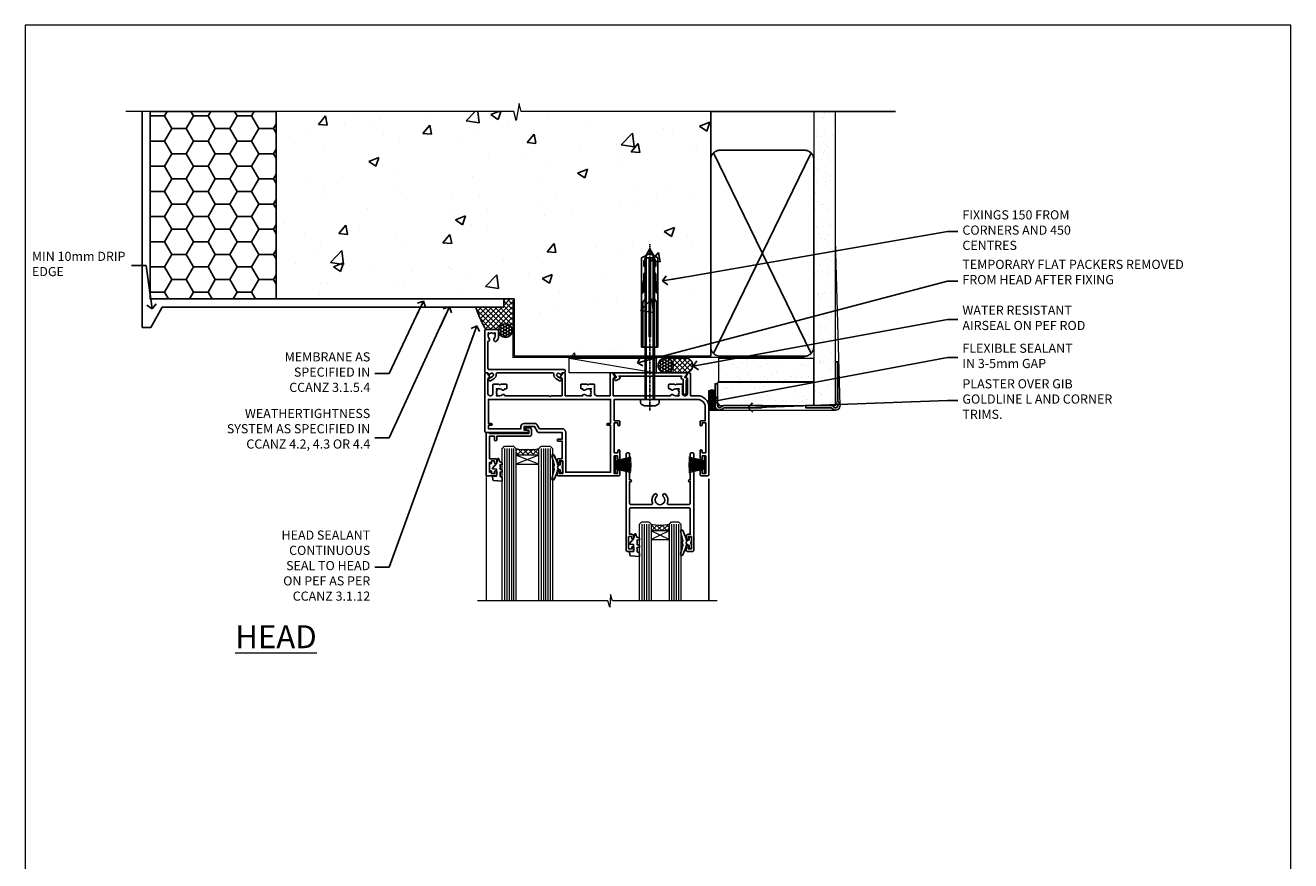
# Model space of a CAD drawing. Units: millimetres. Extents: x 0 to 15553, y -237 to 730.
# Drawn here: x 3600 to 4153, y 365 to 730 of the extents above; entities that cross this region are included whole.
import ezdxf
from ezdxf import colors
from ezdxf.entities.mleader import LeaderData, LeaderLine
from ezdxf.math import Vec2, Vec3

# ---------------------------------------------------------------- set-up
doc = ezdxf.new("R2010")
doc.units = ezdxf.units.MM
for name, pattern in [('CENTER', [2, 1.25, -0.25, 0.25, -0.25]), ('CENTERLINE', [2, 1.25, -0.25, 0.25, -0.25]), ('Dashed', [564.444447, 282.222223, -282.222223])]:
    doc.linetypes.add(name, pattern=pattern)
doc.layers.add('Aluminium Systems Ltd Joinery Detail', color=7, linetype='Continuous')
doc.layers.add('Aluminium Systems Ltd Notes', color=7, linetype='Continuous')
doc.layers.add('No Print', color=7, linetype='Continuous', plot=False)
doc.styles.add('ASL TXT 50', font='romans.shx', dxfattribs={"height": 100})
doc.styles.get("Standard").update_dxf_attribs({"font": 'arial.ttf'})
pattern_1 = [(37.5, (-1.287, -50.975), (-0.24, 7.3412), [0, -5.7912, 0, -6.477, 0, -6.19125]), (7.5, (-1.287, -50.975), (6.7428, 10.7524), [0, -3.1242, 0, -5.2197, 0, -2.00025]), (327.5, (-5.9736, -50.975), (11.8649, 0.02156), [0, -1.905, 0, -6.858, 0, -8.9535]), (317.5, (-5.974, -50.975), (11.4533, 3.344), [0, -0.9525, 0, -4.4958, 0, -5.1435])]

# ---------------------------------------------------------------- blocks, each defined once
blk = doc.blocks.new('Page Layout')
at = {"layer": 'Aluminium Systems Ltd Joinery Detail', "color": 8, "lineweight": 5}
blk.add_lwpolyline([(0, 730.13), (0, 0), (553.08, 0), (553.08, 730.13)], close=True, dxfattribs=at)
blk = doc.blocks.new('_Open90')
at = {"color": 0, "linetype": 'ByBlock', "lineweight": -2}
for p, q in [((0, 0), (-2.44, 0)), ((-0.5, 0.5), (0, 0)), ((0, 0), (-0.5, -0.5))]:
    blk.add_line(p, q, dxfattribs=at)
blk = doc.blocks.new('F211-21055')
at = {"layer": 'Aluminium Systems Ltd Joinery Detail', "linetype": 'Continuous', "flags": 128}
for points in [[(94.6, 45, 0.414214), (94.1, 44.5), (94.1, 42.9, 1), (95.1, 42.9), (95.1, 44), (96.6, 44), (96.6, 36.3), (95.1, 36.3), (95.1, 37.4, 1), (94.1, 37.4), (94.1, 34.15, 1), (95, 34.15), (95, 34.9), (96.6, 34.9), (96.6, 21.9), (95, 21.9), (95, 22.65, 1), (94.1, 22.65), (94.1, 21.4, 0.414214), (94.6, 20.9), (96.4, 20.9), (96.4, 15, -0.414214), (93, 11.6), (56.6, 11.6), (56.6, 20.9), (58.6, 20.9, 0.414214), (59.1, 21.4), (59.1, 22.65, 1), (58.2, 22.65), (58.2, 21.9), (56.6, 21.9), (56.6, 34.9), (58.2, 34.9), (58.2, 34.15, 1), (59.1, 34.15), (59.1, 37.4, 1), (58.1, 37.4), (58.1, 36.3), (56.6, 36.3), (56.6, 44), (58.1, 44), (58.1, 42.9, 1), (59.1, 42.9), (59.1, 44.5, 0.414214), (58.6, 45), (32.2, 45, 0.414214), (31.7, 44.5), (31.7, 43.2, 1), (32.6, 43.2), (32.6, 44), (34.1, 44), (34.1, 38.5), (32.6, 38.5), (32.6, 39.3, 1), (31.7, 39.3), (31.7, 38, 0.414214), (32.2, 37.5), (33.8, 37.5), (33.8, 29.8), (32.1, 29.8, 1), (32.1, 29), (33.8, 29), (33.8, 26), (23.49, 26, 0.267979), (23.06, 25.75), (21.76, 23.5), (17.2, 23.5), (17.2, 25), (18.7, 25, 1), (18.7, 26), (0.5, 26, 0.414214), (0, 25.5), (0, 0.5, 0.414214), (0.5, 0), (1.13, 0), (2.17, 1.8, 0.414214), (2.1, 2.07), (1.4, 2.48), (1.4, 9.01, -0.414214), (2.4, 10.01), (2.57, 10.01, -0.414214), (3.57, 9.01), (3.57, 5.15, 0.414214), (3.77, 4.95), (6.2, 4.95), (6.6, 5.35), (7, 4.95), (9.42, 4.95, 0.414214), (9.62, 5.15), (9.62, 6.75, 0.414214), (9.42, 6.95), (8.84, 6.95, 0.566658), (7.61, 7.34, -0.183747), (6.6, 6.95), (5.07, 6.95), (5.07, 7.2), (5.43, 7.49, -0.36397), (5.43, 9.46), (5.07, 9.75), (5.07, 10), (6.6, 10, -0.183747), (7.61, 9.61, 0.566658), (8.84, 10), (28.2, 10), (28.6, 10.4), (29, 10), (33.8, 10), (33.8, 2.48), (33.1, 2.07, 0.414214), (33.03, 1.8), (34.07, 0), (34.7, 0, 0.414214), (35.2, 0.5), (35.2, 10), (42.76, 10, 0.566658), (43.99, 9.61, -0.183747), (45, 10), (46.52, 10), (46.52, 9.75), (46.17, 9.46, -0.36397), (46.17, 7.49), (46.52, 7.2), (46.52, 6.95), (45, 6.95, -0.183747), (43.99, 7.34, 0.566658), (42.76, 6.95), (42.17, 6.95, 0.414214), (41.97, 6.75), (41.97, 5.15, 0.414214), (42.17, 4.95), (44.6, 4.95), (45, 5.35), (45.4, 4.95), (47.82, 4.95, 0.414214), (48.02, 5.15), (48.02, 9, -0.414214), (49.02, 10), (54.8, 10), (54.8, 0.5, 0.414214), (55.3, 0), (55.82, 0, 0.267949), (55.99, 0.1), (56.97, 1.8, 0.414214), (56.9, 2.07), (56.2, 2.47), (56.2, 10), (81.16, 10, 0.566658), (82.39, 9.61, -0.183747), (83.4, 10), (84.93, 10), (84.93, 9.75), (84.57, 9.46, -0.36397), (84.57, 7.49), (84.93, 7.2), (84.93, 6.95), (83.4, 6.95, -0.183747), (82.39, 7.34, 0.566658), (81.16, 6.95), (80.58, 6.95, 0.414214), (80.38, 6.75), (80.38, 5.15, 0.414214), (80.58, 4.95), (83, 4.95), (83.4, 5.35), (83.8, 4.95), (86.23, 4.95, 0.414214), (86.43, 5.15), (86.43, 9, -0.414214), (87.43, 10), (87.6, 10, -0.414214), (88.6, 9), (88.6, 2.47), (87.9, 2.07, 0.414214), (87.83, 1.8), (88.81, 0.1, 0.267949), (88.98, 0), (89.5, 0, 0.414214), (90, 0.5), (90, 10), (93, 10, 0.414214), (98, 15), (98, 44.5, 0.414214), (97.5, 45)], [(55, 22.1), (55, 11.6), (1.6, 11.6), (1.6, 22.1), (2.8, 22.1, 1), (2.8, 22.9), (1.6, 22.9), (1.6, 24.4), (15.8, 24.4), (15.8, 23.5, 0.414214), (17.2, 22.1), (21.76, 22.1, 0.267979), (22.97, 22.8), (23.89, 24.4), (33.8, 24.4, 0.414214), (35.4, 26), (35.4, 43.4), (55, 43.4), (55, 22.9), (53.8, 22.9, 1), (53.8, 22.1)]]:
    blk.add_lwpolyline(points, format="xyb", close=True, dxfattribs=at)
blk = doc.blocks.new('DY221-Comp')
blk.add_lwpolyline([(-1.82, -0.88), (-2.1, -0.96, 0.339454), (-2.25, -1.15), (-2.25, -1.8, -0.105249), (-2.27, -1.88), (-3.79, -5.3, -0.913392), (-4.74, -4.98), (-3.77, -1.02, 0.125736), (-3.77, -0.92), (-4, -0.05, -0.131652), (-4, 0.05), (-3.77, 0.92, 0.125736), (-3.77, 1.02), (-4.74, 4.98, -0.913392), (-3.79, 5.3), (-2.27, 1.88, -0.105249), (-2.25, 1.8), (-2.25, 1.15, 0.339454), (-2.1, 0.96), (-1.82, 0.88)], format="xyb")
blk.add_lwpolyline([(0, 1.12), (-0.3, 0), (0, -1.13), (0, -2.5), (-1, -2.5), (-1, -1.12, -0.447214), (-2.25, 0, -0.447214), (-1, 1.12), (-1, 2.5), (0, 2.5)], format="xyb", close=True)
blk = doc.blocks.new('DY425')
blk.add_lwpolyline([(3.25, 5.81), (3.25, 7.74), (4.25, 8.37), (4.25, 9.87), (0.33, 9.53, 0.36397), (0.15, 9.34), (0, 7.68), (1.75, 7.68), (1.75, 4.68), (0, 4.52), (0, 4.22), (1.75, 2.14), (2.3, 0), (2.7, 0), (3.04, 1.3), (4.25, 1.89), (4.25, 2.69), (3.25, 2.61), (3.25, 4.61), (4.25, 5.09), (4.25, 5.89)], format="xyb", close=True)
blk = doc.blocks.new('PB69750-4B')
for p, q in [((-1.75, 0.5), (-3.32, 7.32)), ((-1.43, 0.5), (-2.72, 7.38)), ((-1.11, 0.5), (-2.12, 7.43)), ((-0.8, 0.5), (-1.52, 7.46)), ((-0.48, 0.5), (-0.91, 7.49)), ((-0.16, 0.5), (-0.3, 7.5)), ((0.16, 0.5), (0.3, 7.5)), ((0.48, 0.5), (0.91, 7.49)), ((0.8, 0.5), (1.52, 7.46)), ((1.11, 0.5), (2.12, 7.43)), ((1.43, 0.5), (2.72, 7.38)), ((1.75, 0.5), (3.32, 7.32))]:
    blk.add_line(p, q)
blk.add_lwpolyline([(-3.45, 0), (3.45, 0), (3.45, 0.5), (-3.45, 0.5)], close=True)
blk = doc.blocks.new('SH270B')
blk.add_blockref('PB69750-4B', (0, 0))
blk = doc.blocks.new('F334-21499')
at = {"flags": 128}
blk.add_lwpolyline([(26.7, 43, 0.414214), (26.2, 42.5), (26.2, 41.3, 1), (27.1, 41.3), (27.1, 41.95), (28.5, 41.95), (28.5, 36.55), (27.1, 36.55), (27.1, 37.2, 1), (26.2, 37.2), (26.2, 36.5, 0.414214), (27.2, 35.5), (28, 35.5), (28, 24.5, -0.414214), (27.5, 24), (2, 24, -0.414214), (1.5, 24.5), (1.5, 35.5), (2.3, 35.5, 0.414214), (3.3, 36.5), (3.3, 37.2, 1), (2.4, 37.2), (2.4, 36.55), (1, 36.55), (1, 41.95), (2.4, 41.95), (2.4, 41.3, 1), (3.3, 41.3), (3.3, 42.5, 0.414214), (2.8, 43), (0.5, 43, 0.414214), (0, 42.5), (0, 0.3, 0.414214), (0.3, 0), (1.2, 0, 0.414214), (1.5, 0.3), (1.5, 11.8), (1.85, 11.8, 1), (1.85, 12.6), (1.5, 12.6), (1.5, 22, -0.414214), (2, 22.5), (11.04, 22.5, -0.531846), (11.51, 21.81, 0.305173), (12.31, 17.99, 1), (13.29, 18.99, -2.466335), (16.21, 18.99, 1), (17.19, 17.99, 0.305173), (17.99, 21.81, -0.531846), (18.46, 22.5), (27.5, 22.5, -0.414214), (28, 22), (28, 12.6), (27.65, 12.6, 1), (27.65, 11.8), (28, 11.8), (28, 0.3, 0.414214), (28.3, 0), (29.2, 0, 0.414214), (29.5, 0.3), (29.5, 42.5, 0.414214), (29, 43)], format="xyb", close=True, dxfattribs=at)
blk = doc.blocks.new('F079-21199')
at = {"flags": 128}
blk.add_lwpolyline([(4.55, 1.5), (4.55, 3.02, 0.183747), (4.16, 4.04, -1), (5.29, 5.04, -0.183747), (6.05, 3.02), (6.05, 0.5, -0.414214), (5.55, 0), (0.5, 0, -0.414214), (0, 0.5), (0, 18.5, -0.414214), (0.5, 19), (1.29, 19), (1.63, 19.58, -0.414214), (1.9, 19.66), (2.66, 19.22, 1), (3.41, 20.52), (1.9, 21.39, -1), (2.5, 22.43), (4.01, 21.56, -0.308922), (4.96, 19.58, 0.459253), (5.45, 19), (29.75, 19, 0.459253), (30.24, 19.58, -0.308922), (31.19, 21.56), (32.7, 22.43, -1), (33.3, 21.39), (31.79, 20.52, 1), (32.54, 19.22), (33.3, 19.66, -0.414214), (33.57, 19.58), (33.91, 19), (34.7, 19, -0.414214), (35.2, 18.5), (35.2, 18, -0.414214), (34.7, 17.5), (1.9, 17.5, 0.414214), (1.4, 17), (1.4, 5.28, -0.612248), (1.89, 4.04, 0.183747), (1.5, 3.02), (1.5, 1.5), (1.75, 1.5), (2.04, 1.86, 0.36397), (4.01, 1.86), (4.3, 1.5)], format="xyb", close=True, dxfattribs=at)
blk = doc.blocks.new('F553-21329')
at = {"flags": 128}
blk.add_lwpolyline([(30, 1.4), (2.41, 1.4), (2.77, 1.87, 0.482343), (2.59, 2.63), (1.16, 3.3, 0.371116), (0.4, 3.09), (0.4, 2.42, 0.138062), (0.65, 2.21), (1.29, 1.91), (0.47, 0.87, 0.167343), (0.4, 0.68), (0.4, 0.3, 0.414214), (0.7, 0), (31.7, 0, 0.414214), (32, 0.3), (32, 0.68, 0.167343), (31.94, 0.87), (31.12, 1.91), (31.76, 2.21, 0.138062), (32, 2.42), (32, 3.09, 0.158435), (31.71, 3.32), (31.71, 8.9, 1), (30.51, 8.9), (30.51, 2.96), (29.81, 2.63, 0.482343), (29.63, 1.87)], format="xyb", close=True, dxfattribs=at)
blk = doc.blocks.new('Rawlplug')
at = {"linetype": 'Dashed'}
blk.add_lwpolyline([(-3.57, 14.28), (-3.57, -24.66), (0, -26.59), (3.57, -24.66), (3.57, 14.28)], close=True, dxfattribs=at)
for points in [[(-3.07, 14.28), (-3.07, -5.27), (-2.17, -6.48, -0.162386), (-2.07, -6.78), (-2.07, -9.38, -0.414214), (-2.57, -9.88), (-2.64, -9.88), (-2.64, -11.85, 0.236093), (-2.44, -12.25), (-1.78, -12.74, -0.236093), (-1.58, -13.14), (-1.58, -15.06, -0.618001), (-2.38, -15.46), (-2.64, -15.27), (-2.64, -17.49, 0.236093), (-2.44, -17.89), (-1.78, -18.38, -0.236093), (-1.58, -18.78), (-1.58, -20.7, -0.618001), (-2.38, -21.1), (-2.64, -20.91), (-2.64, -22.73, 0.472976), (-0.25, -24.69), (-0.25, 9.78), (0.25, 9.78), (0.25, -24.69, 0.472976), (2.64, -22.73), (2.64, -20.91), (2.38, -21.1, -0.618001), (1.58, -20.7), (1.58, -18.78, -0.236093), (1.78, -18.38), (2.44, -17.89, 0.236093), (2.64, -17.49), (2.64, -15.27), (2.38, -15.46, -0.618001), (1.58, -15.06), (1.58, -13.14, -0.236093), (1.78, -12.74), (2.44, -12.25, 0.236093), (2.64, -11.85), (2.64, -9.88), (2.57, -9.88, -0.414214), (2.07, -9.38), (2.07, -6.78, -0.162386), (2.17, -6.48), (3.07, -5.27), (3.07, 14.28)], [(-2.09, -15.56), (-2.5, -12.72), (-3.04, -9.42, 1), (-3.53, -9.5), (-2.99, -12.79), (-2.64, -15.27)], [(2.09, -15.56), (2.5, -12.72), (3.04, -9.42, -1), (3.53, -9.5), (2.99, -12.79), (2.64, -15.27)]]:
    blk.add_lwpolyline(points, format="xyb", dxfattribs=at)
blk = doc.blocks.new('8x65 Pan')
for p, q in [((-1.53, 0), (-1.53, -63.15)), ((1.53, 0), (1.53, -63.15))]:
    blk.add_line(p, q)
at = {"linetype": 'CENTERLINE'}
blk.add_line((0, 4.8), (0, -67.8), dxfattribs=at)
blk.add_lwpolyline([(-1.8, 2.8, 0.066677), (-2.32, 2.73, 0.062345), (-3.54, 2.23, 0.270155), (-4.05, 1.36), (-4.05, 0), (4.05, 0), (4.05, 1.36, 0.270155), (3.54, 2.23, 0.062345), (2.32, 2.73, 0.066677), (1.8, 2.8)], format="xyb", close=True)
blk.add_lwpolyline([(2.03, 0), (2.03, -62.28), (0, -65.8), (-2.03, -62.28), (-2.03, 0)])
blk = doc.blocks.new('AC35 Sliding Window Head')
at = {"layer": 'Aluminium Systems Ltd Joinery Detail', "lineweight": 5}
h = blk.add_hatch(dxfattribs=at)
h.set_pattern_fill('NET', color=256, scale=0.5, angle=-45)
h.set_pattern_definition([(315, (504.9123, -331.7295), (1.122532, 1.122532), []), (45, (504.9123, -331.7295), (-1.122532, 1.122532), [])])
edge = h.paths.add_edge_path()
edge.add_line((-96.43, -35.8), (-96.43, -35.71))
edge.add_arc((-85.83, -30.8), 11.69, 204.8319, 205.3276)
edge.add_line((-96.39, -35.8), (-96.43, -35.8))
edge = h.paths.add_edge_path()
edge.add_arc((-101.52, -7.17), 26.69, 259.1833, 280.7798, ccw=False)
edge.add_line((-106.52, -33.39), (-106.52, -36.3))
edge.add_line((-106.52, -36.3), (-96.52, -36.3))
edge.add_line((-96.52, -36.3), (-96.52, -33.39))
h = blk.add_hatch(dxfattribs=at)
h.set_pattern_fill('NET', color=256, scale=0.5, angle=-45)
h.set_pattern_definition([(315, (447.8532, -278.7279), (1.122532, 1.122532), []), (45, (447.8532, -278.7279), (-1.122532, 1.122532), [])])
edge = h.paths.add_edge_path()
edge.add_line((-39.37, -68.8), (-39.37, -68.71))
edge.add_arc((-28.77, -63.8), 11.69, 204.8319, 205.3276)
edge.add_line((-39.33, -68.8), (-39.37, -68.8))
edge = h.paths.add_edge_path()
edge.add_arc((-43.46, -50.77), 16.13, 255.6141, 284.3398, ccw=False)
edge.add_line((-47.47, -66.39), (-47.47, -69.3))
edge.add_line((-47.47, -69.3), (-39.47, -69.3))
edge.add_line((-39.47, -69.3), (-39.47, -66.39))
at = {"layer": 'Aluminium Systems Ltd Joinery Detail', "lineweight": 5, "ltscale": 3}
for p, q in [((-111.52, -33.39, 7), (-111.52, -99.97, 7)), ((-110.52, -33.39, 7), (-110.52, -99.97, 7)), ((-109.52, -33.39, 7), (-109.52, -99.97, 7)), ((-108.52, -33.39, 7), (-108.52, -99.97, 7)), ((-107.52, -33.39, 7), (-107.52, -99.97, 7)), ((-95.53, -33.3, 7), (-95.53, -99.97, 7)), ((-94.53, -33.3, 7), (-94.53, -99.97, 7)), ((-93.53, -33.3, 7), (-93.53, -99.97, 7)), ((-92.53, -33.3, 7), (-92.53, -99.97, 7)), ((-91.53, -33.3, 7), (-91.53, -99.97, 7)), ((-51.47, -66.39, 7), (-51.47, -99.97, 7)), ((-50.47, -66.39, 7), (-50.47, -99.97, 7)), ((-49.47, -66.39, 7), (-49.47, -99.97, 7)), ((-48.47, -66.39, 7), (-48.47, -99.97, 7)), ((-38.46, -66.39, 7), (-38.46, -99.97, 7)), ((-37.46, -66.39, 7), (-37.46, -99.97, 7)), ((-36.46, -66.39, 7), (-36.46, -99.97, 7)), ((-35.46, -66.39, 7), (-35.46, -99.97, 7))]:
    blk.add_line(p, q, dxfattribs=at)
at = {"layer": 'Aluminium Systems Ltd Joinery Detail', "lineweight": 5}
for p, q in [((-96.52, -40.17, 7), (-106.52, -36.3, 7)), ((-96.52, -36.3, 7), (-106.52, -40.17, 7)), ((-39.47, -73.17, 7), (-47.47, -69.3, 7)), ((-39.47, -69.3, 7), (-47.47, -73.17, 7))]:
    blk.add_line(p, q, dxfattribs=at)
at = {"layer": 'Aluminium Systems Ltd Joinery Detail', "linetype": 'Continuous', "lineweight": 5}
blk.add_line((-119.5, -45.71, 7), (-119.5, -99.97, 7), dxfattribs=at)
at = {"layer": 'Aluminium Systems Ltd Joinery Detail'}
blk.add_line((-22.15, -46.58, 7), (-22.15, -99.97, 7), dxfattribs=at)
at = {"layer": 'Aluminium Systems Ltd Joinery Detail', "elevation": 7}
blk.add_lwpolyline([(-115.42, -37.8), (-118.02, -37.8), (-118.02, -28), (-115.92, -28), (-115.92, -29.5, 1), (-114.92, -29.5), (-114.92, -28), (-100.47, -28, 0.414214), (-99.72, -27.25), (-99.72, -25.05, 0.414211), (-100.47, -24.3), (-102.22, -24.3, 0.668182), (-102.36, -24.64), (-101.76, -25.24, 0.198916), (-101.62, -25.3), (-100.92, -25.3), (-100.92, -26.8), (-118.02, -26.8), (-118.52, -26.3), (-119.52, -26.3), (-119.52, -45.3), (-115.42, -45.3, 0.414214), (-114.92, -44.8), (-114.92, -43.6, 0.999997), (-115.82, -43.6), (-115.82, -44.3), (-117.22, -44.3), (-117.22, -43.35, 0.668179), (-117.56, -43.2), (-118.12, -43.76), (-118.12, -39.33), (-117.56, -39.89, 0.668179), (-117.22, -39.75), (-117.22, -38.8), (-115.82, -38.8), (-115.82, -39.5, 0.999997), (-114.92, -39.5), (-114.92, -38.3, 0.414214)], format="xyb", close=True, dxfattribs=at)
at = {"layer": 'Aluminium Systems Ltd Joinery Detail', "lineweight": 5, "elevation": 7}
for points in [[(-112.52, -99.97), (-112.52, -33.48), (-111.52, -32.39), (-107.52, -32.39), (-106.52, -33.39), (-106.52, -99.97)], [(-96.53, -99.97), (-96.53, -33.39), (-95.53, -32.3), (-91.53, -32.3), (-90.53, -33.3), (-90.53, -99.97)], [(-52.47, -99.97), (-52.47, -66.39), (-51.47, -65.39), (-48.47, -65.39), (-47.47, -66.39), (-47.47, -99.97)], [(-39.46, -99.97), (-39.46, -66.39), (-38.46, -65.39), (-35.46, -65.39), (-34.46, -66.39), (-34.46, -99.97)]]:
    blk.add_lwpolyline(points, dxfattribs=at)
for points in [[(-96.52, -36.3), (-106.52, -36.3), (-106.52, -40.17), (-96.52, -40.17)], [(-39.47, -69.3), (-47.47, -69.3), (-47.47, -73.17), (-39.47, -73.17)]]:
    blk.add_lwpolyline(points, close=True, dxfattribs=at)
at = {"layer": 'Aluminium Systems Ltd Joinery Detail', "linetype": 'Continuous', "lineweight": 5, "elevation": 7}
blk.add_lwpolyline([(-18.53, -99.97), (-64.35, -99.97), (-65.21, -97.11), (-65.46, -102.75), (-66.37, -99.97), (-123.38, -99.97)], dxfattribs=at)
at = {"layer": 'Aluminium Systems Ltd Joinery Detail', "lineweight": 5}
for centre, radius, start, end in [((-101.53, -4.7, 7), 29.13, 260.1346, 279.9023), ((-43.46, -49.44, 7), 17.41, 256.6867, 283.2454)]:
    blk.add_arc(centre, radius, start, end, dxfattribs=at)
at = {"layer": 'Aluminium Systems Ltd Joinery Detail', "xscale": -1}
for name, p, rotation in [('8x65 Pan', (-48, -11.9, 7), 180), ('F079-21199', (-120.15, 18.7, 7), 180), ('F211-21055', (-120.15, -0.3, 7), 180), ('F553-21329', (-63.86, -0.3, 7), 180), ('DY425', (-116.72, -37.74, 7), 180), ('SH270B', (-23.55, -40.45, 7), 90), ('DY425', (-56.81, -70.69, 7), 180)]:
    blk.add_blockref(name, p, dxfattribs=dict(at, rotation=rotation))
at = {"layer": 'Aluminium Systems Ltd Joinery Detail', "linetype": 'Dashed', "xscale": -1, "rotation": 180}
blk.add_blockref('Rawlplug', (-48, 25.29, 4), dxfattribs=at)
at = {"layer": 'Aluminium Systems Ltd Joinery Detail'}
for p in [(-86.05, -41.55, 7), (-29.81, -74.5, 7)]:
    blk.add_blockref('DY221-Comp', p, dxfattribs=at)
for name, p, rotation in [('SH270B', (-63.55, -40.45, 7), 270), ('F334-21499', (-28.81, -35.3, 7), 180)]:
    blk.add_blockref(name, p, dxfattribs=dict(at, rotation=rotation))
blk = doc.blocks.new('EIFS on Precast Wall Head AC35 Masonry')
h = blk.add_hatch()
h.set_pattern_fill('HONEY', color=256, scale=2)
h.set_pattern_definition([(0, (-355.558, -568.82), (9.525, 5.49926), [6.35, -12.7]), (120, (-355.558, -568.82), (-9.525, 5.49926), [6.35, -12.7]), (60, (-355.558, -568.82), (2e-08, 10.998523), [-12.7, 6.35])])
h.paths.add_polyline_path([(-245.95, 123.68), (-300.95, 123.68), (-300.95, 41.71), (-245.95, 41.71)])
at = {"layer": 'Aluminium Systems Ltd Joinery Detail'}
h = blk.add_hatch(dxfattribs=at)
h.set_pattern_fill('AR-CONC', color=256, scale=0.25)
h.set_pattern_definition([(50, (-355.558, -6568.82), (45.54617, -3.98477), [4.7625, -52.3875]), (355, (-355.56, -6568.82), (-8.81086, 47.7642), [3.81, -41.91015]), (100.45144, (-351.762, -6569.15), (36.7353, 43.77944), [4.0475, -44.52256]), (46.1842, (-355.56, -6556.12), (67.76976, -10.5106), [7.14375, -78.58125]), (96.6356, (-349.91, -6556.996), (59.35103, 61.8565), [6.07126, -66.7839]), (351.1842, (-355.56, -6556.12), (59.351, 61.8565), [5.715, -62.8649]), (21, (-349.208, -6559.295), (37.9036, -25.5663), [4.7625, -52.3875]), (326, (-349.21, -6559.295), (15.4505, 46.047), [3.81, -41.91]), (71.45144, (-346.05, -6561.425), (53.3541, 20.4807), [4.0475, -44.5225]), (37.5, (-355.558, -6568.82), (0.77215, 21.13876), [0, -41.402, 0, -42.545, 0, -42.06875]), (7.5, (-355.558, -6568.82), (16.704916, 25.04514), [0, -24.257, 0, -40.4495, 0, -16.03375]), (327.5, (-369.718, -6568.82), (33.89765, -1.432186), [0, -15.875, 0, -49.53, 0, -65.7225]), (317.5, (-376.068, -6568.82), (37.0323, 6.35662), [0, -20.6375, 0, -32.893, 0, -46.6725])])
h.paths.add_polyline_path([(-55.95, 123.68), (-138.83, 123.68), (-139.73, 127.11), (-141, 119.69), (-142.04, 123.68), (-245.95, 123.68), (-245.95, 41.71), (-141.95, 41.71), (-141.95, 16.71), (-92.14, 16.71), (-92.14, 21.18), (-94.21, 21.18), (-94.21, 60.12), (-91, 61.86), (-90.64, 63.19), (-90.29, 61.86), (-87.07, 60.12), (-87.07, 21.18), (-88.74, 21.18), (-89.15, 20.88), (-89.15, 16.71), (-55.95, 16.71)])
h = blk.add_hatch(dxfattribs=at)
h.set_pattern_fill('ANSI37', color=256, scale=0.5)
h.set_pattern_definition([(45, (-355.5578, -568.8198), (-1.122532, 1.122532), []), (135, (-355.5578, -568.8198), (-1.122532, -1.122532), [])])
h.paths.add_polyline_path([(-142.71, 41.59), (-146.46, 41.59), (-146.46, 38.17), (-158.66, 38.17, 0.063701), (-154.25, 28.43), (-149.2, 28.43, -0.414214), (-148.7, 27.93, -1), (-142.71, 27.93)])
h = blk.add_hatch(dxfattribs=at)
h.set_pattern_fill('HONEY', color=256, scale=0.25)
h.set_pattern_definition([(0, (-355.5578, -568.81984), (1.190625, 0.68740766), [0.79375, -1.5875]), (120, (-355.5578, -568.81984), (-1.190625, 0.6874077), [0.79375, -1.5875]), (60, (-355.5578, -568.81984), (3e-09, 1.3748153), [-1.5875, 0.79375])])
h.paths.add_polyline_path([(-148.7, 27.93, 1), (-142.71, 27.93, 1)])
blk.add_lwpolyline([(-245.95, 123.68), (-300.95, 123.68), (-300.95, 41.71), (-245.95, 41.71)], close=True)
at = {"layer": 'Aluminium Systems Ltd Joinery Detail', "linetype": 'Continuous', "lineweight": 5, "ltscale": 0.12}
blk.add_lwpolyline([(-46.31, 123.68), (-138.83, 123.68), (-139.73, 127.11), (-141, 119.69), (-142.04, 123.68), (-311.6, 123.68)], dxfattribs=at)
at = {"layer": 'Aluminium Systems Ltd Joinery Detail', "linetype": 'Dashed'}
for points in [[(-304.47, 123.68), (-304.47, 39.29), (-304.47, 29.29), (-300.65, 29.29), (-295.77, 38.17), (-146.46, 38.17), (-146.46, 41.71)], [(-55.95, 16.71), (-141.95, 16.71), (-141.95, 41.71), (-245.95, 41.71), (-245.95, 123.68)], [(-55.95, 123.68), (-55.95, 16.71), (-141.95, 16.71)]]:
    blk.add_lwpolyline(points, dxfattribs=at)
at = {"layer": 'Aluminium Systems Ltd Joinery Detail', "linetype": 'Dashed', "lineweight": 5, "ltscale": 0.01, "const_width": 0.25, "elevation": 0.25}
blk.add_lwpolyline([(-55.95, 16.58), (-142.08, 16.58), (-142.08, 41.59), (-301.09, 41.58), (-301.09, 72.24)], dxfattribs=at)
at = {"layer": 'Aluminium Systems Ltd Joinery Detail', "linetype": 'CENTER', "lineweight": 5, "ltscale": 3, "const_width": 0.5, "elevation": 2}
blk.add_lwpolyline([(-55.95, 16.18), (-142.46, 16.18), (-142.46, 41.31)], dxfattribs=at)
at = {"layer": 'Aluminium Systems Ltd Joinery Detail'}
blk.add_circle((-145.7, 27.93), 2.99, dxfattribs=at)
at = {"layer": 'Aluminium Systems Ltd Joinery Detail', "linetype": 'Dashed'}
blk.add_arc((-118.36, 50.53, 5), 42.15, 197.0566, 211.6361, dxfattribs=at)
blk = doc.blocks.new('45mm Strapping Head')
h = blk.add_hatch()
h.set_pattern_fill('AR-SAND', color=0, scale=0.15)
h.set_pattern_definition([(37.5, (-303.6067, -706.8324), (-0.240005, 7.3412), [0, -5.7912, 0, -6.477, 0, -6.19125]), (7.5, (-303.607, -706.832), (6.74285, 10.75238), [0, -3.1242, 0, -5.2197, 0, -2.00025]), (327.5, (-308.293, -706.8324), (11.864886, 0.02156), [0, -1.905, 0, -6.858, 0, -8.9535]), (317.5, (-308.293, -706.832), (11.45335, 3.34394), [0, -0.9525, 0, -4.4958, 0, -5.1435])])
h.paths.add_polyline_path([(109.5, -143.74), (100, -143.74), (100, -15.25), (109.5, -15.25)])
at = {"layer": 'Aluminium Systems Ltd Joinery Detail', "linetype": 'Dashed'}
for p, q in [((55, -15.25), (135.8, -15.25)), ((56.17, -33.38), (98.83, -121.04)), ((56.17, -121.04), (98.83, -33.38))]:
    blk.add_line(p, q, dxfattribs=at)
at = {"layer": 'Aluminium Systems Ltd Joinery Detail', "color": 0, "lineweight": 5}
blk.add_line((111.5, -143.74), (109.5, -71.58), dxfattribs=at)
at = {"layer": 'Aluminium Systems Ltd Joinery Detail', "lineweight": 5}
blk.add_lwpolyline([(100, -15.25), (100, -143.74), (109.5, -143.74), (109.5, -15.25)], dxfattribs=at)
at = {"layer": 'Aluminium Systems Ltd Joinery Detail', "linetype": 'Dashed'}
blk.add_lwpolyline([(55, -36.21, -0.414214), (59, -32.21), (96, -32.21, -0.414214), (100, -36.21), (100, -118.21, -0.414214), (96, -122.21), (59, -122.21, -0.414214), (55, -118.21)], format="xyb", close=True, dxfattribs=at)
at = {"layer": 'Aluminium Systems Ltd Joinery Detail', "linetype": 'CENTER', "lineweight": 5, "ltscale": 3, "const_width": 0.5, "elevation": 2}
blk.add_lwpolyline([(55, -122.74), (96.01, -122.74)], dxfattribs=at)
at = {"layer": 'Aluminium Systems Ltd Joinery Detail', "linetype": 'Dashed', "lineweight": 5, "ltscale": 0.01, "const_width": 0.25, "elevation": 0.25}
blk.add_lwpolyline([(55, -122.34), (96.01, -122.34)], dxfattribs=at)
at = {"layer": 'Aluminium Systems Ltd Joinery Detail', "color": 0}
blk.add_lwpolyline([(109.5, -124.74), (109.5, -142.01, 0.267949), (110, -142.87, -1.303225), (108.63, -144.24, 0.267949), (107.77, -143.74), (96.5, -143.74), (96.5, -144.74), (107.26, -144.74, -0.213422), (108.01, -145.07, 1.05728), (110.83, -142.25, -0.213422), (110.5, -141.5), (110.5, -124.74)], format="xyb", close=True, dxfattribs=at)
blk = doc.blocks.new('EIFS on Precast AC35 Masonry Liner Slider')
at = {"layer": 'Aluminium Systems Ltd Joinery Detail'}
h = blk.add_hatch(dxfattribs=at)
h.set_pattern_fill('HONEY', color=256, scale=0.25)
h.set_pattern_definition([(0, (-1.28726, -0.9751), (1.190625, 0.687408), [0.79375, -1.5875]), (120, (-1.28726, -0.9751), (-1.190625, 0.687408), [0.79375, -1.5875]), (60, (-1.28726, -0.9751), (3e-09, 1.374815), [-1.5875, 0.79375])])
h.paths.add_polyline_path([(-11.33, 1.27, -1), (-4.83, 1.27, -1)])
h = blk.add_hatch(dxfattribs=at)
h.set_pattern_fill('ANSI37', color=256, scale=0.5)
h.set_pattern_definition([(45, (-1.2873, -0.9751), (-1.12253, 1.12253), []), (135, (-1.2873, -0.9751), (-1.12253, -1.12253), [])])
h.paths.add_polyline_path([(0.51, -1.98), (-7.96, -1.98, 1), (-7.96, 4.52), (0.51, 4.52, -1)])
h = blk.add_hatch(dxfattribs=at)
h.set_pattern_fill('AR-SAND', color=256, scale=0.15)
h.set_pattern_definition(pattern_1)
h.paths.add_polyline_path([(15.08, 4.28), (15.08, -5.72), (56.67, -5.72), (56.67, 4.28)])
h = blk.add_hatch(dxfattribs=at)
h.set_pattern_fill('ANSI37', color=256, scale=0.15)
h.set_pattern_definition([(45, (-22.64063, -0.9751), (-0.3367596, 0.3367596), []), (135, (-22.64063, -0.9751), (-0.3367596, -0.3367596), [])])
h.paths.add_polyline_path([(15.55, -18.22), (10.88, -18.22), (10.88, -9.75, -0.22415), (13.55, -9.71), (13.55, -13.84), (13.15, -14.29), (13.55, -14.65), (13.55, -16.22, 0.414214)])
h = blk.add_hatch(dxfattribs=at)
h.set_pattern_fill('AR-SAND', color=256, scale=0.15)
h.set_pattern_definition(pattern_1)
h.paths.add_polyline_path([(14.55, -6.22), (14.55, -16.22), (56.67, -16.22), (56.67, -6.22)])
at = {"layer": 'Aluminium Systems Ltd Joinery Detail', "lineweight": 5}
for p, q in [((-50.27, 4.52, 2), (-12.12, -1.98, 1)), ((10.88, -18.22, 5), (10.88, -9.75, 5)), ((15.55, -18.22, 5), (66.17, -18.22))]:
    blk.add_line(p, q, dxfattribs=at)
at = {"layer": 'Aluminium Systems Ltd Joinery Detail'}
blk.add_line((15.55, -18.22, 5), (10.88, -18.22, 5), dxfattribs=at)
at = {"layer": 'Aluminium Systems Ltd Joinery Detail', "lineweight": 5}
for points, elevation in [([(-50.27, 4.52), (-12.12, 4.52), (-12.12, -1.98), (-50.27, -1.98)], 2), ([(15.08, -5.72), (56.67, -5.72), (56.67, 4.28), (15.08, 4.28)], 1), ([(14.55, -16.22), (56.67, -16.22), (56.67, -6.22), (14.55, -6.22)], 1)]:
    blk.add_lwpolyline(points, close=True, dxfattribs=dict(at, elevation=elevation))
at = {"layer": 'Aluminium Systems Ltd Joinery Detail'}
for points, elevation in [([(-7.96, -1.98), (0.51, -1.98, 1), (0.51, 4.52), (-7.96, 4.52, -1)], 2), ([(14.55, -6.72), (14.55, -16.22, 0.6885), (16.29, -16.88, -0.213422), (17.79, -16.22), (34.05, -16.22), (34.05, -17.22), (17.79, -17.22, 0.213422), (17.04, -17.55, -0.6885), (13.55, -16.22), (13.55, -6.72)], 1)]:
    blk.add_lwpolyline(points, format="xyb", close=True, dxfattribs=dict(at, elevation=elevation))
blk.add_circle((-8.08, 1.27, 2), 3.25, dxfattribs=at)
at = {"layer": 'Aluminium Systems Ltd Joinery Detail', "lineweight": 5}
blk.add_arc((12.26, -12.56, 5), 3.13, 65.7075, 116.2436, dxfattribs=at)
blk = doc.blocks.new('EIFS on Precast Wall Head Text AC35 Masonry')
at = {"layer": 'Aluminium Systems Ltd Notes', "color": 3, "lineweight": 5, "ltscale": 0.12}
ml = blk.add_multileader_mtext('Standard', dxfattribs=at)
ml.set_content('MIN 10mm DRIP EDGE', color=3)
ml.set_leader_properties(color=8)
ml.set_arrow_properties(name='OPEN90')
ml.build(insert=Vec2(0, 0))
ml.multileader.update_dxf_attribs({"text_left_attachment_type": 2, "text_right_attachment_type": 2})
ctx = ml.context
ctx.base_point, ctx.plane_origin = Vec3(-157.63, -47.51), Vec3(-138.18, -231.75)
ctx.left_attachment, ctx.right_attachment = 2, 2
notes = []
notes.append((ctx, [(1, (1, 1, 0), (-105.77, -47.51), (-1, 0), 6.29, [(0, [(-103.08, -66.52)], 0, [])])]))
ctx.mtext.insert, ctx.mtext.width, ctx.mtext.line_spacing_style, ctx.mtext.flow_direction = Vec3(-155.63, -41.51), 49.8798, 2, 5
ml = blk.add_multileader_mtext('Standard', dxfattribs=at)
ml.set_content('WEATHERTIGHTNESS SYSTEM AS SPECIFIED IN CCANZ 4.2, 4.3 OR 4.4', color=3)
ml.set_leader_properties(color=8)
ml.set_arrow_properties(name='OPEN90')
ml.build(insert=Vec2(0, 0))
ml.multileader.update_dxf_attribs({"text_left_attachment_type": 2, "text_right_attachment_type": 2})
ctx = ml.context
ctx.base_point, ctx.plane_origin = Vec3(-72.26, -122.86), Vec3(98.68, -79.98)
ctx.left_attachment, ctx.right_attachment, ctx.text_align_type = 2, 2, 2
notes.append((ctx, [(0, (1, 1, 0), (0.52, -122.86), (-1, 0), 6.29, [(0, [(26.81, -65.53)], 0, [])])]))
ctx.mtext.insert, ctx.mtext.width, ctx.mtext.defined_height, ctx.mtext.alignment, ctx.mtext.line_spacing_style, ctx.mtext.flow_direction = Vec3(-7.77, -110.19), 64.8153, 20.24, 3, 2, 5
ml = blk.add_multileader_mtext('Standard', dxfattribs=at)
ml.set_content('MEMBRANE AS SPECIFIED IN CCANZ 3.1.5.4', color=3)
ml.set_leader_properties(color=8)
ml.set_arrow_properties(name='OPEN90')
ml.build(insert=Vec2(0, 0))
ml.multileader.update_dxf_attribs({"text_left_attachment_type": 2, "text_right_attachment_type": 2})
ctx = ml.context
ctx.base_point, ctx.plane_origin = Vec3(-50.36, -94.78), Vec3(95.32, -250.92)
ctx.left_attachment, ctx.right_attachment, ctx.text_align_type = 2, 2, 2
notes.append((ctx, [(0, (1, 1, 0), (0.52, -94.78), (-1, 0), 6.29, [(0, [(15.49, -63.05)], 0, [])])]))
ctx.mtext.insert, ctx.mtext.width, ctx.mtext.alignment, ctx.mtext.line_spacing_style, ctx.mtext.flow_direction = Vec3(-7.77, -85.45), 49.8798, 3, 2, 5
ml = blk.add_multileader_mtext('Standard', dxfattribs=at)
ml.set_content('HEAD SEALANT CONTINUOUS SEAL TO HEAD ON PEF AS PER CCANZ 3.1.12', color=3)
ml.set_leader_properties(color=8)
ml.set_arrow_properties(name='OPEN90')
ml.build(insert=Vec2(0, 0))
ml.multileader.update_dxf_attribs({"text_left_attachment_type": 2, "text_right_attachment_type": 2})
ctx = ml.context
ctx.base_point, ctx.plane_origin = Vec3(-52.28, -179.34), Vec3(42.21, -195.32)
ctx.left_attachment, ctx.right_attachment, ctx.text_align_type = 2, 2, 2
notes.append((ctx, [(0, (1, 1, 0), (0.52, -179.34), (-1, 0), 6.29, [(0, [(38.86, -73.83)], 0, [])])]))
ctx.mtext.insert, ctx.mtext.width, ctx.mtext.alignment, ctx.mtext.line_spacing_style, ctx.mtext.flow_direction = Vec3(-7.77, -163.34), 42.8085, 3, 2, 5
for ctx, leaders in notes:
    for number, flags, end, landing, length, lines in leaders:
        leader = LeaderData()
        leader.index, (leader.has_last_leader_line, leader.has_dogleg_vector, leader.attachment_direction) = number, flags
        leader.last_leader_point, leader.dogleg_vector, leader.dogleg_length = Vec3(end), Vec3(landing), length
        for number, points, colour, breaks in lines:
            line = LeaderLine()
            line.index, line.vertices, line.color, line.breaks = number, Vec3.list(points), colors.encode_raw_color(colour), breaks
            leader.lines.append(line)
        ctx.leaders.append(leader)
blk = doc.blocks.new('MM Liner Text AC35 Slider Head')
at = {"layer": 'Aluminium Systems Ltd Notes', "color": 3, "lineweight": 5, "ltscale": 0.12}
ml = blk.add_multileader_mtext('Standard', dxfattribs=at)
ml.set_content('FIXINGS 150 FROM CORNERS AND 450 CENTRES', color=3)
ml.set_leader_properties(color=8)
ml.set_arrow_properties(name='OPEN90')
ml.build(insert=Vec2(0, 0))
ml.multileader.update_dxf_attribs({"text_left_attachment_type": 2, "text_right_attachment_type": 2})
ctx = ml.context
ctx.base_point, ctx.plane_origin = Vec3(-11.11, 73, -1), Vec3(-263.95, -58.04, -1)
ctx.left_attachment, ctx.right_attachment = 2, 2
notes = []
notes.append((ctx, [(0, (1, 1, 0), (-15.58, 73, -1), (1, 0), 4.46, [(0, [(-140.19, 51.44, -1)], 0, [])])]))
ctx.mtext.insert, ctx.mtext.width, ctx.mtext.line_spacing_style, ctx.mtext.flow_direction = Vec3(-9.11, 82.33, -1), 55.1661, 2, 5
ml = blk.add_multileader_mtext('Standard', dxfattribs=at)
ml.set_content('TEMPORARY FLAT PACKERS REMOVED FROM HEAD AFTER FIXING', color=3)
ml.set_leader_properties(color=8)
ml.set_arrow_properties(name='OPEN90')
ml.build(insert=Vec2(0, 0))
ml.multileader.update_dxf_attribs({"text_left_attachment_type": 2, "text_right_attachment_type": 2})
ctx = ml.context
ctx.base_point, ctx.plane_origin = Vec3(-11.11, 51.36, -1), Vec3(-186.87, 168.9, -1)
ctx.left_attachment, ctx.right_attachment = 2, 2
notes.append((ctx, [(0, (1, 1, 0), (-15.58, 51.36, -1), (1, 0), 4.46, [(0, [(-151.19, 15.73, -1)], 0, [])])]))
ctx.mtext.insert, ctx.mtext.width, ctx.mtext.defined_height, ctx.mtext.line_spacing_style, ctx.mtext.flow_direction = Vec3(-9.11, 60.69, -1), 101.6538, 9.45, 2, 5
ml = blk.add_multileader_mtext('Standard', dxfattribs=at)
ml.set_content('WATER RESISTANT\\PAIRSEAL ON PEF ROD', color=3)
ml.set_leader_properties(color=8)
ml.set_arrow_properties(name='OPEN90')
ml.build(insert=Vec2(0, 0))
ml.multileader.update_dxf_attribs({"text_left_attachment_type": 2, "text_right_attachment_type": 2})
ctx = ml.context
ctx.base_point, ctx.plane_origin = Vec3(-11.11, 34.65, -1), Vec3(-198.56, 3.25, -1)
ctx.left_attachment, ctx.right_attachment = 2, 2
notes.append((ctx, [(0, (1, 1, 0), (-15.58, 34.65, -1), (1, 0), 4.46, [(0, [(-126.73, 14.23, -1)], 0, [])])]))
ctx.mtext.insert, ctx.mtext.width, ctx.mtext.line_spacing_style, ctx.mtext.flow_direction = Vec3(-9.11, 40.65, -1), 79.8654, 2, 5
ml = blk.add_multileader_mtext('Standard', dxfattribs=at)
ml.set_content('FLEXIBLE SEALANT\\PIN 3-5mm GAP', color=3)
ml.set_leader_properties(color=8)
ml.set_arrow_properties(name='OPEN90')
ml.build(insert=Vec2(0, 0))
ml.multileader.update_dxf_attribs({"text_left_attachment_type": 2, "text_right_attachment_type": 2})
ctx = ml.context
ctx.base_point, ctx.plane_origin = Vec3(-11.11, 18.04, -1), Vec3(-186.87, 133.42, -1)
ctx.left_attachment, ctx.right_attachment = 2, 2
notes.append((ctx, [(0, (1, 1, 0), (-15.58, 18.04, -1), (1, 0), 4.46, [(0, [(-117.55, -1.11, -1)], 0, [])])]))
ctx.mtext.insert, ctx.mtext.width, ctx.mtext.defined_height, ctx.mtext.line_spacing_style, ctx.mtext.flow_direction = Vec3(-9.11, 24.04, -1), 101.6538, 9.45, 2, 5
ml = blk.add_multileader_mtext('Standard', dxfattribs=at)
ml.set_content('PLASTER OVER GIB GOLDLINE L AND CORNER TRIMS.', color=3)
ml.set_leader_properties(color=8)
ml.set_arrow_properties(name='OPEN90')
ml.build(insert=Vec2(0, 0))
ml.multileader.update_dxf_attribs({"text_left_attachment_type": 2, "text_right_attachment_type": 2})
ctx = ml.context
ctx.base_point, ctx.plane_origin = Vec3(-11.11, -0.83, -1), Vec3(-198.56, -32.22, -1)
ctx.left_attachment, ctx.right_attachment = 2, 2
notes.append((ctx, [(0, (1, 1, 0), (-15.58, -0.83, -1), (1, 0), 4.46, [(0, [(-102.71, -3.96, -1)], 0, [])])]))
ctx.mtext.insert, ctx.mtext.width, ctx.mtext.line_spacing_style, ctx.mtext.flow_direction = Vec3(-9.11, 8.5, -1), 69.0715, 2, 5
for ctx, leaders in notes:
    for number, flags, end, landing, length, lines in leaders:
        leader = LeaderData()
        leader.index, (leader.has_last_leader_line, leader.has_dogleg_vector, leader.attachment_direction) = number, flags
        leader.last_leader_point, leader.dogleg_vector, leader.dogleg_length = Vec3(end), Vec3(landing), length
        for number, points, colour, breaks in lines:
            line = LeaderLine()
            line.index, line.vertices, line.color, line.breaks = number, Vec3.list(points), colors.encode_raw_color(colour), breaks
            leader.lines.append(line)
        ctx.leaders.append(leader)

msp = doc.modelspace()

# ---------------------------------------------------------------- block references
at = {"layer": 'Aluminium Systems Ltd Joinery Detail'}
for name, p in [('EIFS on Precast Wall Head AC35 Masonry', (3955.56, 568.82)), ('MM Liner Text AC35 Slider Head', (4018.7, 566.97, 1)), ('AC35 Sliding Window Head', (3920.96, 578.54, -2)), ('EIFS on Precast AC35 Masonry Liner Slider', (3887.93, 580.22))]:
    msp.add_blockref(name, p, dxfattribs=at)
at = {"layer": 'Aluminium Systems Ltd Joinery Detail', "color": 0, "linetype": 'Dashed'}
msp.add_blockref('45mm Strapping Head', (3844.61, 707.74), dxfattribs=at)
at = {"layer": 'Aluminium Systems Ltd Notes'}
msp.add_blockref('EIFS on Precast Wall Head Text AC35 Masonry', (3758.53, 672.69), dxfattribs=at)
at = {"layer": 'No Print'}
msp.add_blockref('Page Layout', (3600, 0), dxfattribs=at)

# ---------------------------------------------------------------- texts
at = {"layer": 'Aluminium Systems Ltd Joinery Detail', "lineweight": 5, "insert": (3727.39, 467.92), "char_height": 10, "width": 56.3241, "attachment_point": 3, "style": 'ASL TXT 50'}
msp.add_mtext('{\\fArial|b0|i0|c0|p34;\\LHEAD}', dxfattribs=at)

doc.saveas('drawing.dxf')
